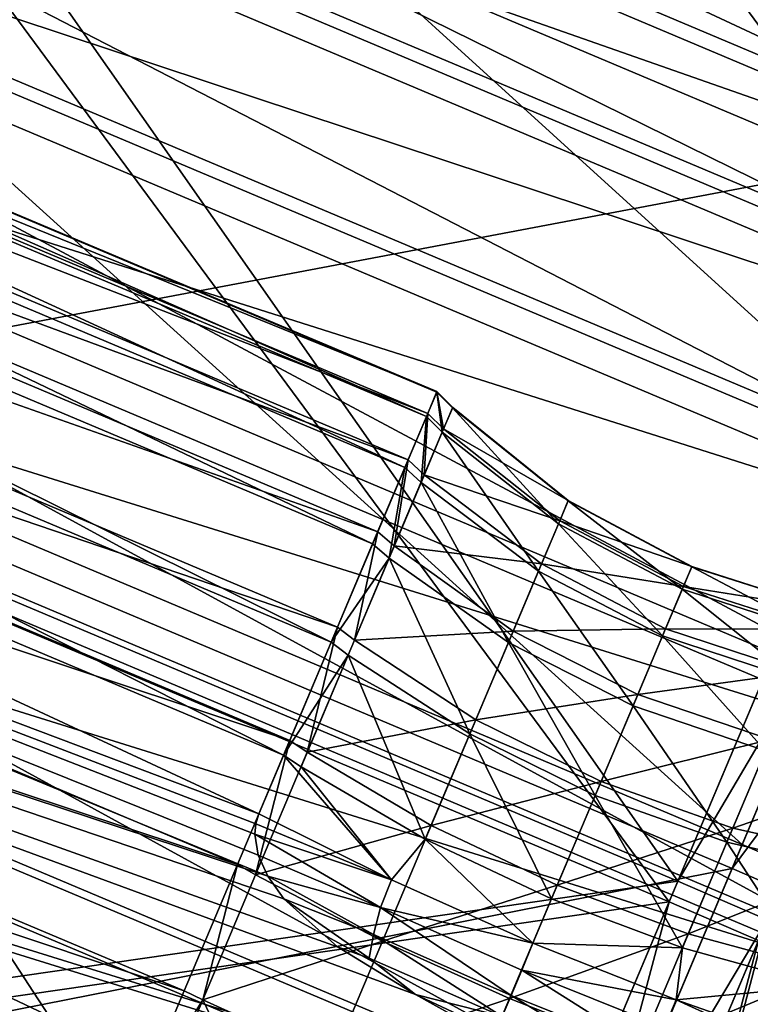
# Model space of a CAD drawing. Units: inches. Extents: x -14.1 to 11.4, y -13.9 to 12.5.
# Drawn here: x -12.4 to -12.2, y -1 to -0.8 of the extents above; entities that cross this region are included whole.
import ezdxf

# ---------------------------------------------------------------- set-up
doc = ezdxf.new("R2010")
doc.units = ezdxf.units.IN
doc.header["$MEASUREMENT"] = 0
doc.layers.add('SEAT-CASTER', color=5, linetype='Continuous')

msp = doc.modelspace()

# ---------------------------------------------------------------- linework, layer by layer
at = {"layer": 'SEAT-CASTER'}
for points in [[(-12.58046, -0.58717, 1.06158), (-12.0883, -0.78339, 1.00731), (-12.57637, -0.57748, 1.00731)], [(-12.57631, -0.57734, 0.95516), (-12.08824, -0.78325, 0.95516), (-12.57994, -0.58594, 0.90384)], [(-12.57637, -0.57748, 1.00731), (-12.08824, -0.78325, 0.95516), (-12.57631, -0.57734, 0.95516)], [(-12.57637, -0.57748, 1.00731), (-12.0883, -0.78339, 1.00731), (-12.08824, -0.78325, 0.95516)], [(-12.32875, -0.57799, 1.73679), (-12.15188, -0.81859, 1.79584), (-12.38819, -0.71889, 1.79584)], [(-12.32875, -0.57799, 1.73679), (-12.09244, -0.67768, 1.73679), (-12.15188, -0.81859, 1.79584)], [(-12.12214, -0.77368, 0.0368), (-12.36761, -0.67012, 0.0368), (-12.33145, -0.58441, 0.06955)], [(-12.12214, -0.77368, 0.0368), (-12.33145, -0.58441, 0.06955), (-12.08598, -0.68797, 0.06955)], [(-12.58895, -0.60731, 1.11485), (-12.09239, -0.79308, 1.06158), (-12.58046, -0.58717, 1.06158)], [(-12.57994, -0.58594, 0.90384), (-12.09961, -0.8102, 0.85227), (-12.58768, -0.60429, 0.85227)], [(-12.58046, -0.58717, 1.06158), (-12.09239, -0.79308, 1.06158), (-12.0883, -0.78339, 1.00731)], [(-12.57994, -0.58594, 0.90384), (-12.09187, -0.79186, 0.90384), (-12.09961, -0.8102, 0.85227)], [(-12.57994, -0.58594, 0.90384), (-12.08824, -0.78325, 0.95516), (-12.09187, -0.79186, 0.90384)], [(-12.58768, -0.60429, 0.85227), (-12.11162, -0.83868, 0.80369), (-12.59969, -0.63277, 0.80369)], [(-12.58768, -0.60429, 0.85227), (-12.09961, -0.8102, 0.85227), (-12.11162, -0.83868, 0.80369)], [(-12.60174, -0.63762, 1.16359), (-12.10088, -0.81323, 1.11485), (-12.58895, -0.60731, 1.11485)], [(-12.58895, -0.60731, 1.11485), (-12.10088, -0.81323, 1.11485), (-12.09239, -0.79308, 1.06158)], [(-12.59969, -0.63277, 0.80369), (-12.12755, -0.87642, 0.76151), (-12.61562, -0.67051, 0.76151)], [(-12.59969, -0.63277, 0.80369), (-12.11162, -0.83868, 0.80369), (-12.12755, -0.87642, 0.76151)], [(-12.11367, -0.84353, 1.16359), (-12.60174, -0.63762, 1.16359), (-12.61814, -0.67649, 1.20456)], [(-12.10088, -0.81323, 1.11485), (-12.60174, -0.63762, 1.16359), (-12.11367, -0.84353, 1.16359)], [(-12.15862, -0.86017, 0.0139), (-12.4041, -0.7566, 0.0139), (-12.36761, -0.67012, 0.0368)], [(-12.15862, -0.86017, 0.0139), (-12.36761, -0.67012, 0.0368), (-12.12214, -0.77368, 0.0368)], [(-12.61562, -0.67051, 0.76151), (-12.14649, -0.92133, 0.72861), (-12.63456, -0.71542, 0.72862)], [(-12.61562, -0.67051, 0.76151), (-12.12755, -0.87642, 0.76151), (-12.14649, -0.92133, 0.72861)], [(-12.13007, -0.8824, 1.20456), (-12.61814, -0.67649, 1.20456), (-12.63702, -0.72125, 1.23546)], [(-12.11367, -0.84353, 1.16359), (-12.61814, -0.67649, 1.20456), (-12.13007, -0.8824, 1.20456)], [(-12.12835, -0.78841, 1.92859), (-12.37382, -0.68484, 1.92859), (-12.44261, -0.84787, 1.96079)], [(-12.09357, -0.70598, 1.899), (-12.37382, -0.68484, 1.92859), (-12.12835, -0.78841, 1.92859)], [(-12.26467, -0.85149, 1.02575), (-12.61652, -0.70305, 1.02575), (-12.61424, -0.69763, 0.99543)], [(-12.26235, -0.846, 0.96629), (-12.61421, -0.69755, 0.9663), (-12.61623, -0.70236, 0.93763)], [(-12.26238, -0.84608, 0.99543), (-12.61424, -0.69763, 0.99543), (-12.61421, -0.69755, 0.9663)], [(-12.26467, -0.85149, 1.02575), (-12.61424, -0.69763, 0.99543), (-12.26238, -0.84608, 0.99543)], [(-12.26238, -0.84608, 0.99543), (-12.61421, -0.69755, 0.9663), (-12.26235, -0.846, 0.96629)], [(-12.26941, -0.86274, 1.05551), (-12.62127, -0.7143, 1.05551), (-12.61652, -0.70305, 1.02575)], [(-12.26438, -0.85081, 0.93763), (-12.61623, -0.70236, 0.93763), (-12.62056, -0.71261, 0.90882)], [(-12.26941, -0.86274, 1.05551), (-12.61652, -0.70305, 1.02575), (-12.26467, -0.85149, 1.02575)], [(-12.26235, -0.846, 0.96629), (-12.61623, -0.70236, 0.93763), (-12.26438, -0.85081, 0.93763)], [(-12.44541, -0.85451, 0.13771), (-12.2091, -0.95421, 0.13771), (-12.38285, -0.70623, 0.1689)], [(-12.38285, -0.70623, 0.1689), (-12.14654, -0.80592, 0.1689), (-12.11544, -0.73222, 0.19707)], [(-12.38285, -0.70623, 0.1689), (-12.2091, -0.95421, 0.13771), (-12.14654, -0.80592, 0.1689)], [(-12.2687, -0.86105, 0.90882), (-12.62056, -0.71261, 0.90882), (-12.62727, -0.72851, 0.88169)], [(-12.26438, -0.85081, 0.93763), (-12.62056, -0.71261, 0.90882), (-12.2687, -0.86105, 0.90882)], [(-12.63456, -0.71542, 0.72862), (-12.1672, -0.97041, 0.70675), (-12.65527, -0.76449, 0.70675)], [(-12.63456, -0.71542, 0.72862), (-12.14649, -0.92133, 0.72861), (-12.1672, -0.97041, 0.70675)], [(-12.27656, -0.87967, 1.08273), (-12.62841, -0.73123, 1.08273), (-12.62127, -0.7143, 1.05551)], [(-12.27656, -0.87967, 1.08273), (-12.62127, -0.7143, 1.05551), (-12.26941, -0.86274, 1.05551)], [(-12.38819, -0.71889, 1.79584), (-12.21103, -0.95879, 1.82354), (-12.44734, -0.8591, 1.82354)], [(-12.38819, -0.71889, 1.79584), (-12.15188, -0.81859, 1.79584), (-12.21103, -0.95879, 1.82354)], [(-12.14895, -0.92716, 1.23546), (-12.63702, -0.72125, 1.23546), (-12.65707, -0.76876, 1.25537)], [(-12.13007, -0.8824, 1.20456), (-12.63702, -0.72125, 1.23546), (-12.14895, -0.92716, 1.23546)], [(-12.27541, -0.87696, 0.88169), (-12.62727, -0.72851, 0.88169), (-12.63616, -0.7496, 0.85812)], [(-12.2687, -0.86105, 0.90882), (-12.62727, -0.72851, 0.88169), (-12.27541, -0.87696, 0.88169)], [(-12.28572, -0.90138, 1.10562), (-12.63757, -0.75294, 1.10562), (-12.62841, -0.73123, 1.08273)], [(-12.28572, -0.90138, 1.10562), (-12.62841, -0.73123, 1.08273), (-12.27656, -0.87967, 1.08273)], [(-12.28431, -0.89805, 0.85812), (-12.63616, -0.7496, 0.85812), (-12.64675, -0.77469, 0.83975)], [(-12.27541, -0.87696, 0.88169), (-12.63616, -0.7496, 0.85812), (-12.28431, -0.89805, 0.85812)], [(-12.29626, -0.92639, 1.12288), (-12.64812, -0.77794, 1.12288), (-12.63757, -0.75294, 1.10562)], [(-12.29626, -0.92639, 1.12288), (-12.63757, -0.75294, 1.10562), (-12.28572, -0.90138, 1.10562)], [(-12.19488, -0.9461, 0.00053), (-12.44036, -0.84254, 0.00053), (-12.4041, -0.7566, 0.0139)], [(-12.19488, -0.9461, 0.00053), (-12.4041, -0.7566, 0.0139), (-12.15862, -0.86017, 0.0139)], [(-12.65527, -0.76449, 0.70675), (-12.18829, -1.02041, 0.69624), (-12.67636, -0.8145, 0.69624)], [(-12.65527, -0.76449, 0.70675), (-12.1672, -0.97041, 0.70675), (-12.18829, -1.02041, 0.69624)], [(-12.169, -0.97468, 1.25537), (-12.65707, -0.76876, 1.25537), (-12.67701, -0.81604, 1.26471)], [(-12.14895, -0.92716, 1.23546), (-12.65707, -0.76876, 1.25537), (-12.169, -0.97468, 1.25537)], [(-12.29489, -0.92313, 0.83975), (-12.64675, -0.77469, 0.83975), (-12.65831, -0.8021, 0.82753)], [(-12.28431, -0.89805, 0.85812), (-12.64675, -0.77469, 0.83975), (-12.29489, -0.92313, 0.83975)], [(-12.30173, -0.93936, 1.12912), (-12.65932, -0.80449, 1.134), (-12.64812, -0.77794, 1.12288)], [(-12.30173, -0.93936, 1.12912), (-12.64812, -0.77794, 1.12288), (-12.29626, -0.92639, 1.12288)], [(-12.12835, -0.78841, 1.92859), (-12.44261, -0.84787, 1.96079), (-12.19713, -0.95143, 1.96079)], [(-12.08915, -0.80609, 1.92479), (-12.12835, -0.78841, 1.92859), (-12.19713, -0.95143, 1.96079)], [(-12.30646, -0.95055, 0.82753), (-12.65831, -0.8021, 0.82753), (-12.6701, -0.83003, 0.82166)], [(-12.29489, -0.92313, 0.83975), (-12.65831, -0.8021, 0.82753), (-12.30646, -0.95055, 0.82753)], [(-12.29976, -0.9531, 1.13318), (-12.67046, -0.8309, 1.13922), (-12.65932, -0.80449, 1.134)], [(-12.3024, -0.94153, 1.12997), (-12.65932, -0.80449, 1.134), (-12.30173, -0.93936, 1.12912)], [(-12.30262, -0.94382, 1.13077), (-12.65932, -0.80449, 1.134), (-12.3024, -0.94153, 1.12997)], [(-12.30186, -0.94847, 1.13211), (-12.65932, -0.80449, 1.134), (-12.30262, -0.94382, 1.13077)], [(-12.29976, -0.9531, 1.13318), (-12.65932, -0.80449, 1.134), (-12.30186, -0.94847, 1.13211)], [(-12.12696, -0.8148, 0.17079), (-12.14654, -0.80592, 0.1689), (-12.2091, -0.95421, 0.13771)], [(-12.08915, -0.80609, 1.92479), (-12.19713, -0.95143, 1.96079), (-12.15766, -0.96846, 1.95686)], [(-12.18894, -1.02195, 1.26471), (-12.67701, -0.81604, 1.26471), (-12.69729, -0.8641, 1.26456)], [(-12.67636, -0.8145, 0.69624), (-12.18829, -1.02041, 0.69624), (-12.69664, -0.86255, 0.69608)], [(-12.169, -0.97468, 1.25537), (-12.67701, -0.81604, 1.26471), (-12.18894, -1.02195, 1.26471)], [(-12.12696, -0.8148, 0.17079), (-12.2091, -0.95421, 0.13771), (-12.18937, -0.96273, 0.13967)], [(-12.1913, -0.96731, 1.82157), (-12.21103, -0.95879, 1.82354), (-12.15188, -0.81859, 1.79584)], [(-12.67046, -0.8309, 1.13922), (-12.32336, -1.0114, 1.13891), (-12.68179, -0.85774, 1.13914)], [(-12.31824, -0.97848, 0.82166), (-12.6701, -0.83003, 0.82166), (-12.68142, -0.85688, 0.82157)], [(-12.29616, -0.95811, 1.13411), (-12.67046, -0.8309, 1.13922), (-12.29976, -0.9531, 1.13318)], [(-12.67046, -0.8309, 1.13922), (-12.31837, -1.01066, 1.13917), (-12.32336, -1.0114, 1.13891)], [(-12.67046, -0.8309, 1.13922), (-12.30142, -1.01174, 1.13959), (-12.31837, -1.01066, 1.13917)], [(-12.2843, -0.96876, 1.13545), (-12.67046, -0.8309, 1.13922), (-12.29616, -0.95811, 1.13411)], [(-12.26709, -0.97926, 1.13614), (-12.67046, -0.8309, 1.13922), (-12.2843, -0.96876, 1.13545)], [(-12.67046, -0.8309, 1.13922), (-12.26964, -1.02125, 1.13975), (-12.30142, -1.01174, 1.13959)], [(-12.67046, -0.8309, 1.13922), (-12.1064, -1.06887, 1.13922), (-12.26964, -1.02125, 1.13975)], [(-12.26709, -0.97926, 1.13614), (-12.1064, -1.06887, 1.13922), (-12.67046, -0.8309, 1.13922)], [(-12.30646, -0.95055, 0.82753), (-12.6701, -0.83003, 0.82166), (-12.31824, -0.97848, 0.82166)], [(-12.44036, -0.84254, 0.00053), (-12.26479, -1.11181, 0), (-12.51027, -1.00825, 0)], [(-12.26479, -1.11181, 0), (-12.44036, -0.84254, 0.00053), (-12.19488, -0.9461, 0.00053)], [(-12.26238, -0.84608, 0.99543), (-12.26116, -0.85493, 1.02521), (-12.26467, -0.85149, 1.02575)], [(-12.26088, -0.85425, 0.93814), (-12.26235, -0.846, 0.96629), (-12.26438, -0.85081, 0.93763)], [(-12.26235, -0.846, 0.96629), (-12.25891, -0.84958, 0.99526), (-12.26238, -0.84608, 0.99543)], [(-12.26238, -0.84608, 0.99543), (-12.25891, -0.84958, 0.99526), (-12.26116, -0.85493, 1.02521)], [(-12.26235, -0.846, 0.96629), (-12.25887, -0.8495, 0.96646), (-12.25891, -0.84958, 0.99526)], [(-12.26235, -0.846, 0.96629), (-12.26088, -0.85425, 0.93814), (-12.25887, -0.8495, 0.96646)], [(-12.19713, -0.95143, 1.96079), (-12.44261, -0.84787, 1.96079), (-12.51252, -1.01358, 1.96026)], [(-12.26515, -0.86438, 0.90967), (-12.26438, -0.85081, 0.93763), (-12.2687, -0.86105, 0.90882)], [(-12.26088, -0.85425, 0.93814), (-12.26438, -0.85081, 0.93763), (-12.26515, -0.86438, 0.90967)], [(-12.25891, -0.84958, 0.99526), (-12.23549, -0.8752, 1.02263), (-12.26116, -0.85493, 1.02521)], [(-12.26088, -0.85425, 0.93814), (-12.23333, -0.87008, 0.96727), (-12.25887, -0.8495, 0.96646)], [(-12.25887, -0.8495, 0.96646), (-12.23336, -0.87015, 0.9944), (-12.25891, -0.84958, 0.99526)], [(-12.23549, -0.8752, 1.02263), (-12.25891, -0.84958, 0.99526), (-12.23336, -0.87015, 0.9944)], [(-12.23336, -0.87015, 0.9944), (-12.25887, -0.8495, 0.96646), (-12.23333, -0.87008, 0.96727)], [(-12.26467, -0.85149, 1.02575), (-12.26586, -0.86605, 1.05462), (-12.26941, -0.86274, 1.05551)], [(-12.26467, -0.85149, 1.02575), (-12.26116, -0.85493, 1.02521), (-12.26586, -0.86605, 1.05462)], [(-12.50553, -0.99702, 0.13726), (-12.2091, -0.95421, 0.13771), (-12.44541, -0.85451, 0.13771)], [(-12.26116, -0.85493, 1.02521), (-12.23991, -0.88568, 1.05035), (-12.26586, -0.86605, 1.05462)], [(-12.26515, -0.86438, 0.90967), (-12.23522, -0.87456, 0.94057), (-12.26088, -0.85425, 0.93814)], [(-12.23991, -0.88568, 1.05035), (-12.26116, -0.85493, 1.02521), (-12.23549, -0.8752, 1.02263)], [(-12.23333, -0.87008, 0.96727), (-12.26088, -0.85425, 0.93814), (-12.23522, -0.87456, 0.94057)], [(-12.69257, -0.88329, 0.82679), (-12.32957, -1.00532, 0.82157), (-12.68142, -0.85688, 0.82157)], [(-12.31824, -0.97848, 0.82166), (-12.68142, -0.85688, 0.82157), (-12.32957, -1.00532, 0.82157)], [(-12.68179, -0.85774, 1.13914), (-12.3359, -1.02034, 1.13692), (-12.69357, -0.88567, 1.13326)], [(-12.68179, -0.85774, 1.13914), (-12.33462, -1.01803, 1.13741), (-12.3359, -1.02034, 1.13692)], [(-12.68179, -0.85774, 1.13914), (-12.33287, -1.01603, 1.13783), (-12.33462, -1.01803, 1.13741)], [(-12.68179, -0.85774, 1.13914), (-12.32842, -1.01309, 1.13848), (-12.33287, -1.01603, 1.13783)], [(-12.68179, -0.85774, 1.13914), (-12.32336, -1.0114, 1.13891), (-12.32842, -1.01309, 1.13848)], [(-12.44734, -0.8591, 1.82354), (-12.21103, -0.95879, 1.82354), (-12.50746, -1.0016, 1.82308)], [(-12.27178, -0.8801, 0.88285), (-12.2687, -0.86105, 0.90882), (-12.27541, -0.87696, 0.88169)], [(-12.26515, -0.86438, 0.90967), (-12.2687, -0.86105, 0.90882), (-12.27178, -0.8801, 0.88285)], [(-12.15542, -0.96316, 0.00446), (-12.19488, -0.9461, 0.00053), (-12.15862, -0.86017, 0.0139)], [(-12.20922, -1.07001, 1.26456), (-12.69729, -0.8641, 1.26456), (-12.71838, -0.9141, 1.25404)], [(-12.22851, -1.11574, 0.70542), (-12.71658, -0.90983, 0.70542), (-12.69664, -0.86255, 0.69608)], [(-12.18894, -1.02195, 1.26471), (-12.69729, -0.8641, 1.26456), (-12.20922, -1.07001, 1.26456)], [(-12.69664, -0.86255, 0.69608), (-12.18829, -1.02041, 0.69624), (-12.20857, -1.06846, 0.69608)], [(-12.22851, -1.11574, 0.70542), (-12.69664, -0.86255, 0.69608), (-12.20857, -1.06846, 0.69608)], [(-12.26941, -0.86274, 1.05551), (-12.27291, -0.88278, 1.08152), (-12.27656, -0.87967, 1.08273)], [(-12.26941, -0.86274, 1.05551), (-12.26586, -0.86605, 1.05462), (-12.27291, -0.88278, 1.08152)], [(-12.26586, -0.86605, 1.05462), (-12.24656, -0.90144, 1.0757), (-12.27291, -0.88278, 1.08152)], [(-12.27178, -0.8801, 0.88285), (-12.23924, -0.8841, 0.91374), (-12.26515, -0.86438, 0.90967)], [(-12.24656, -0.90144, 1.0757), (-12.26586, -0.86605, 1.05462), (-12.23991, -0.88568, 1.05035)], [(-12.23522, -0.87456, 0.94057), (-12.26515, -0.86438, 0.90967), (-12.23924, -0.8841, 0.91374)], [(-12.23336, -0.87015, 0.9944), (-12.20814, -0.88968, 1.02183), (-12.23549, -0.8752, 1.02263)], [(-12.23522, -0.87456, 0.94057), (-12.20602, -0.88466, 0.96752), (-12.23333, -0.87008, 0.96727)], [(-12.23333, -0.87008, 0.96727), (-12.20605, -0.88473, 0.99413), (-12.23336, -0.87015, 0.9944)], [(-12.20814, -0.88968, 1.02183), (-12.23336, -0.87015, 0.9944), (-12.20605, -0.88473, 0.99413)], [(-12.20605, -0.88473, 0.99413), (-12.23333, -0.87008, 0.96727), (-12.20602, -0.88466, 0.96752)], [(-12.23924, -0.8841, 0.91374), (-12.20787, -0.88905, 0.94133), (-12.23522, -0.87456, 0.94057)], [(-12.20602, -0.88466, 0.96752), (-12.23522, -0.87456, 0.94057), (-12.20787, -0.88905, 0.94133)], [(-12.28057, -0.90093, 0.85957), (-12.27541, -0.87696, 0.88169), (-12.28431, -0.89805, 0.85812)], [(-12.27178, -0.8801, 0.88285), (-12.27541, -0.87696, 0.88169), (-12.28057, -0.90093, 0.85957)], [(-12.23549, -0.8752, 1.02263), (-12.21247, -0.89996, 1.04901), (-12.23991, -0.88568, 1.05035)], [(-12.21247, -0.89996, 1.04901), (-12.23549, -0.8752, 1.02263), (-12.20814, -0.88968, 1.02183)], [(-12.27656, -0.87967, 1.08273), (-12.27291, -0.88278, 1.08152), (-12.28572, -0.90138, 1.10562)], [(-12.28057, -0.90093, 0.85957), (-12.24549, -0.89892, 0.88846), (-12.27178, -0.8801, 0.88285)], [(-12.23924, -0.8841, 0.91374), (-12.27178, -0.8801, 0.88285), (-12.24549, -0.89892, 0.88846)], [(-12.70376, -0.90983, 0.83791), (-12.35017, -1.05416, 0.83576), (-12.69257, -0.88329, 0.82679)], [(-12.69257, -0.88329, 0.82679), (-12.33986, -1.02971, 0.8262), (-12.32957, -1.00532, 0.82157)], [(-12.69257, -0.88329, 0.82679), (-12.35017, -1.05416, 0.83576), (-12.33986, -1.02971, 0.8262)], [(-12.28572, -0.90138, 1.10562), (-12.27291, -0.88278, 1.08152), (-12.28197, -0.90423, 1.10414)], [(-12.27291, -0.88278, 1.08152), (-12.25509, -0.92166, 1.09702), (-12.28197, -0.90423, 1.10414)], [(-12.25509, -0.92166, 1.09702), (-12.27291, -0.88278, 1.08152), (-12.24656, -0.90144, 1.0757)], [(-12.69357, -0.88567, 1.13326), (-12.34595, -1.04417, 1.12959), (-12.70514, -0.91309, 1.12105)], [(-12.69357, -0.88567, 1.13326), (-12.3359, -1.02034, 1.13692), (-12.34595, -1.04417, 1.12959)], [(-12.23991, -0.88568, 1.05035), (-12.219, -0.91543, 1.07389), (-12.24656, -0.90144, 1.0757)], [(-12.24549, -0.89892, 0.88846), (-12.21182, -0.89842, 0.91501), (-12.23924, -0.8841, 0.91374)], [(-12.219, -0.91543, 1.07389), (-12.23991, -0.88568, 1.05035), (-12.21247, -0.89996, 1.04901)], [(-12.20787, -0.88905, 0.94133), (-12.23924, -0.8841, 0.91374), (-12.21182, -0.89842, 0.91501)], [(-12.20605, -0.88473, 0.99413), (-12.17868, -0.89916, 1.02263), (-12.20814, -0.88968, 1.02183)], [(-12.20787, -0.88905, 0.94133), (-12.17652, -0.89405, 0.96727), (-12.20602, -0.88466, 0.96752)], [(-12.20602, -0.88466, 0.96752), (-12.17655, -0.89412, 0.9944), (-12.20605, -0.88473, 0.99413)], [(-12.17868, -0.89916, 1.02263), (-12.20605, -0.88473, 0.99413), (-12.17655, -0.89412, 0.9944)], [(-12.17655, -0.89412, 0.9944), (-12.20602, -0.88466, 0.96752), (-12.17652, -0.89405, 0.96727)], [(-12.20814, -0.88968, 1.02183), (-12.1831, -0.90964, 1.05035), (-12.21247, -0.89996, 1.04901)], [(-12.21182, -0.89842, 0.91501), (-12.17841, -0.89853, 0.94057), (-12.20787, -0.88905, 0.94133)], [(-12.1831, -0.90964, 1.05035), (-12.20814, -0.88968, 1.02183), (-12.17868, -0.89916, 1.02263)], [(-12.17652, -0.89405, 0.96727), (-12.20787, -0.88905, 0.94133), (-12.17841, -0.89853, 0.94057)], [(-12.29489, -0.92313, 0.83975), (-12.29103, -0.92572, 0.84141), (-12.28431, -0.89805, 0.85812)], [(-12.28431, -0.89805, 0.85812), (-12.29103, -0.92572, 0.84141), (-12.28057, -0.90093, 0.85957)], [(-12.24549, -0.89892, 0.88846), (-12.28057, -0.90093, 0.85957), (-12.25378, -0.91855, 0.86652)], [(-12.25378, -0.91855, 0.86652), (-12.21795, -0.91295, 0.89022), (-12.24549, -0.89892, 0.88846)], [(-12.21182, -0.89842, 0.91501), (-12.24549, -0.89892, 0.88846), (-12.21795, -0.91295, 0.89022)], [(-12.21795, -0.91295, 0.89022), (-12.18243, -0.90807, 0.91374), (-12.21182, -0.89842, 0.91501)], [(-12.17841, -0.89853, 0.94057), (-12.21182, -0.89842, 0.91501), (-12.18243, -0.90807, 0.91374)], [(-12.29103, -0.92572, 0.84141), (-12.25378, -0.91855, 0.86652), (-12.28057, -0.90093, 0.85957)], [(-12.21247, -0.89996, 1.04901), (-12.18975, -0.92541, 1.0757), (-12.219, -0.91543, 1.07389)], [(-12.18975, -0.92541, 1.0757), (-12.21247, -0.89996, 1.04901), (-12.1831, -0.90964, 1.05035)], [(-12.28572, -0.90138, 1.10562), (-12.28197, -0.90423, 1.10414), (-12.29626, -0.92639, 1.12288)], [(-12.24656, -0.90144, 1.0757), (-12.22737, -0.93526, 1.09479), (-12.25509, -0.92166, 1.09702)], [(-12.22737, -0.93526, 1.09479), (-12.24656, -0.90144, 1.0757), (-12.219, -0.91543, 1.07389)], [(-12.29626, -0.92639, 1.12288), (-12.28197, -0.90423, 1.10414), (-12.29239, -0.92894, 1.1212)], [(-12.28197, -0.90423, 1.10414), (-12.26492, -0.94495, 1.11309), (-12.29239, -0.92894, 1.1212)], [(-12.26492, -0.94495, 1.11309), (-12.28197, -0.90423, 1.10414), (-12.25509, -0.92166, 1.09702)], [(-12.24856, -1.16326, 0.72533), (-12.73663, -0.95734, 0.72533), (-12.71658, -0.90983, 0.70542)], [(-12.24856, -1.16326, 0.72533), (-12.71658, -0.90983, 0.70542), (-12.22851, -1.11574, 0.70542)], [(-12.70376, -0.90983, 0.83791), (-12.35997, -1.0774, 0.8504), (-12.35017, -1.05416, 0.83576)], [(-12.18243, -0.90807, 0.91374), (-12.21795, -0.91295, 0.89022), (-12.18868, -0.92289, 0.88846)], [(-12.23031, -1.12001, 1.25404), (-12.71838, -0.9141, 1.25404), (-12.73909, -0.96318, 1.23218)], [(-12.20922, -1.07001, 1.26456), (-12.71838, -0.9141, 1.25404), (-12.23031, -1.12001, 1.25404)], [(-12.70514, -0.91309, 1.12105), (-12.34595, -1.04417, 1.12959), (-12.35583, -1.06757, 1.11735)], [(-12.21795, -0.91295, 0.89022), (-12.25378, -0.91855, 0.86652), (-12.22608, -0.93221, 0.86869)], [(-12.22608, -0.93221, 0.86869), (-12.18868, -0.92289, 0.88846), (-12.21795, -0.91295, 0.89022)], [(-12.219, -0.91543, 1.07389), (-12.19828, -0.94563, 1.09702), (-12.22737, -0.93526, 1.09479)], [(-12.19828, -0.94563, 1.09702), (-12.219, -0.91543, 1.07389), (-12.18975, -0.92541, 1.0757)], [(-12.25378, -0.91855, 0.86652), (-12.29103, -0.92572, 0.84141), (-12.26364, -0.94191, 0.84941)], [(-12.26364, -0.94191, 0.84941), (-12.22608, -0.93221, 0.86869), (-12.25378, -0.91855, 0.86652)], [(-12.25509, -0.92166, 1.09702), (-12.237, -0.95811, 1.11057), (-12.26492, -0.94495, 1.11309)], [(-12.237, -0.95811, 1.11057), (-12.25509, -0.92166, 1.09702), (-12.22737, -0.93526, 1.09479)], [(-12.18868, -0.92289, 0.88846), (-12.22608, -0.93221, 0.86869), (-12.19697, -0.94252, 0.86652)], [(-12.19697, -0.94252, 0.86652), (-12.15686, -0.92858, 0.88285), (-12.18868, -0.92289, 0.88846)], [(-12.30646, -0.95055, 0.82753), (-12.30246, -0.95281, 0.82934), (-12.29489, -0.92313, 0.83975)], [(-12.29489, -0.92313, 0.83975), (-12.30246, -0.95281, 0.82934), (-12.29103, -0.92572, 0.84141)], [(-12.30246, -0.95281, 0.82934), (-12.26364, -0.94191, 0.84941), (-12.29103, -0.92572, 0.84141)], [(-12.29626, -0.92639, 1.12288), (-12.2724, -0.95393, 1.11886), (-12.30173, -0.93936, 1.12912)], [(-12.29626, -0.92639, 1.12288), (-12.29239, -0.92894, 1.1212), (-12.2724, -0.95393, 1.11886)], [(-12.18975, -0.92541, 1.0757), (-12.16704, -0.95272, 1.10414), (-12.19828, -0.94563, 1.09702)], [(-12.2724, -0.95393, 1.11886), (-12.29239, -0.92894, 1.1212), (-12.26492, -0.94495, 1.11309)], [(-12.15686, -0.92858, 0.88285), (-12.19697, -0.94252, 0.86652), (-12.16565, -0.94942, 0.85957)], [(-12.22608, -0.93221, 0.86869), (-12.26364, -0.94191, 0.84941), (-12.23575, -0.95513, 0.8519)], [(-12.23575, -0.95513, 0.8519), (-12.19697, -0.94252, 0.86652), (-12.22608, -0.93221, 0.86869)], [(-12.22737, -0.93526, 1.09479), (-12.2081, -0.96892, 1.11309), (-12.237, -0.95811, 1.11057)], [(-12.2081, -0.96892, 1.11309), (-12.22737, -0.93526, 1.09479), (-12.19828, -0.94563, 1.09702)], [(-12.2724, -0.95393, 1.11886), (-12.3024, -0.94153, 1.12997), (-12.30173, -0.93936, 1.12912)], [(-12.2724, -0.95393, 1.11886), (-12.30262, -0.94382, 1.13077), (-12.3024, -0.94153, 1.12997)], [(-12.26364, -0.94191, 0.84941), (-12.30246, -0.95281, 0.82934), (-12.27441, -0.96745, 0.83803)], [(-12.27441, -0.96745, 0.83803), (-12.23575, -0.95513, 0.8519), (-12.26364, -0.94191, 0.84941)], [(-12.30262, -0.94382, 1.13077), (-12.27485, -0.96005, 1.12224), (-12.30186, -0.94847, 1.13211)], [(-12.30262, -0.94382, 1.13077), (-12.2724, -0.95393, 1.11886), (-12.27485, -0.96005, 1.12224)], [(-12.19697, -0.94252, 0.86652), (-12.23575, -0.95513, 0.8519), (-12.20682, -0.96588, 0.84941)], [(-12.20682, -0.96588, 0.84941), (-12.16565, -0.94942, 0.85957), (-12.19697, -0.94252, 0.86652)], [(-12.2724, -0.95393, 1.11886), (-12.26492, -0.94495, 1.11309), (-12.24113, -0.96789, 1.11538)], [(-12.24113, -0.96789, 1.11538), (-12.26492, -0.94495, 1.11309), (-12.237, -0.95811, 1.11057)], [(-12.15542, -0.96316, 0.00446), (-12.26479, -1.11181, 0), (-12.19488, -0.9461, 0.00053)], [(-12.19828, -0.94563, 1.09702), (-12.17747, -0.97743, 1.1212), (-12.2081, -0.96892, 1.11309)], [(-12.17747, -0.97743, 1.1212), (-12.19828, -0.94563, 1.09702), (-12.16704, -0.95272, 1.10414)], [(-12.30186, -0.94847, 1.13211), (-12.27485, -0.96005, 1.12224), (-12.29976, -0.9531, 1.13318)], [(-12.31824, -0.97848, 0.82166), (-12.31411, -0.98042, 0.82353), (-12.30646, -0.95055, 0.82753)], [(-12.30646, -0.95055, 0.82753), (-12.31411, -0.98042, 0.82353), (-12.30246, -0.95281, 0.82934)], [(-12.16565, -0.94942, 0.85957), (-12.20682, -0.96588, 0.84941), (-12.17611, -0.97421, 0.84141)], [(-12.19713, -0.95143, 1.96079), (-12.51252, -1.01358, 1.96026), (-12.26704, -1.11714, 1.96026)], [(-12.31411, -0.98042, 0.82353), (-12.27441, -0.96745, 0.83803), (-12.30246, -0.95281, 0.82934)], [(-12.29976, -0.9531, 1.13318), (-12.2764, -0.96603, 1.1269), (-12.29616, -0.95811, 1.13411)], [(-12.29976, -0.9531, 1.13318), (-12.27485, -0.96005, 1.12224), (-12.2764, -0.96603, 1.1269)], [(-12.15766, -0.96846, 1.95686), (-12.19713, -0.95143, 1.96079), (-12.26704, -1.11714, 1.96026)], [(-12.2091, -0.95421, 0.13771), (-12.50553, -0.99702, 0.13726), (-12.26922, -1.09672, 0.13726)], [(-12.27485, -0.96005, 1.12224), (-12.2724, -0.95393, 1.11886), (-12.24113, -0.96789, 1.11538)], [(-12.23575, -0.95513, 0.8519), (-12.27441, -0.96745, 0.83803), (-12.24631, -0.98017, 0.84074)], [(-12.18937, -0.96273, 0.13967), (-12.2091, -0.95421, 0.13771), (-12.26922, -1.09672, 0.13726)], [(-12.24631, -0.98017, 0.84074), (-12.20682, -0.96588, 0.84941), (-12.23575, -0.95513, 0.8519)], [(-12.26744, -1.20802, 0.75624), (-12.75551, -1.00211, 0.75624), (-12.73663, -0.95734, 0.72533)], [(-12.26744, -1.20802, 0.75624), (-12.73663, -0.95734, 0.72533), (-12.24856, -1.16326, 0.72533)], [(-12.50746, -1.0016, 1.82308), (-12.21103, -0.95879, 1.82354), (-12.27116, -1.1013, 1.82308)], [(-12.29616, -0.95811, 1.13411), (-12.27733, -0.97127, 1.13279), (-12.2843, -0.96876, 1.13545)], [(-12.29616, -0.95811, 1.13411), (-12.2764, -0.96603, 1.1269), (-12.27733, -0.97127, 1.13279)], [(-12.25128, -1.10948, 1.82112), (-12.27116, -1.1013, 1.82308), (-12.21103, -0.95879, 1.82354)], [(-12.25128, -1.10948, 1.82112), (-12.21103, -0.95879, 1.82354), (-12.1913, -0.96731, 1.82157)], [(-12.24113, -0.96789, 1.11538), (-12.237, -0.95811, 1.11057), (-12.2081, -0.96892, 1.11309)], [(-12.27485, -0.96005, 1.12224), (-12.24595, -0.97946, 1.12353), (-12.2764, -0.96603, 1.1269)], [(-12.27485, -0.96005, 1.12224), (-12.24113, -0.96789, 1.11538), (-12.24361, -0.97392, 1.11876)], [(-12.24595, -0.97946, 1.12353), (-12.27485, -0.96005, 1.12224), (-12.24361, -0.97392, 1.11876)], [(-12.25102, -1.16909, 1.23218), (-12.73909, -0.96318, 1.23218), (-12.75804, -1.00808, 1.19928)], [(-12.23031, -1.12001, 1.25404), (-12.73909, -0.96318, 1.23218), (-12.25102, -1.16909, 1.23218)], [(-12.18937, -0.96273, 0.13967), (-12.26922, -1.09672, 0.13726), (-12.24935, -1.10491, 0.13922)], [(-12.15542, -0.96316, 0.00446), (-12.22505, -1.1282, 0.00393), (-12.26479, -1.11181, 0)], [(-12.18937, -0.96273, 0.13967), (-12.24935, -1.10491, 0.13922), (-12.22888, -1.11294, 0.14552)], [(-12.18937, -0.96273, 0.13967), (-12.22888, -1.11294, 0.14552), (-12.16935, -0.97183, 0.14597)], [(-12.11537, -0.98135, 0.01704), (-12.22505, -1.1282, 0.00393), (-12.15542, -0.96316, 0.00446)], [(-12.2764, -0.96603, 1.1269), (-12.24793, -0.98415, 1.12953), (-12.27733, -0.97127, 1.13279)], [(-12.24793, -0.98415, 1.12953), (-12.2764, -0.96603, 1.1269), (-12.24595, -0.97946, 1.12353)], [(-12.20682, -0.96588, 0.84941), (-12.24631, -0.98017, 0.84074), (-12.2176, -0.99142, 0.83803)], [(-12.2176, -0.99142, 0.83803), (-12.17611, -0.97421, 0.84141), (-12.20682, -0.96588, 0.84941)], [(-12.27441, -0.96745, 0.83803), (-12.31411, -0.98042, 0.82353), (-12.28538, -0.99346, 0.83256)], [(-12.28538, -0.99346, 0.83256), (-12.24631, -0.98017, 0.84074), (-12.27441, -0.96745, 0.83803)], [(-12.15766, -0.96846, 1.95686), (-12.26704, -1.11714, 1.96026), (-12.22729, -1.1335, 1.95634)], [(-12.1913, -0.96731, 1.82157), (-12.2308, -1.11748, 1.81483), (-12.25128, -1.10948, 1.82112)], [(-12.24361, -0.97392, 1.11876), (-12.24113, -0.96789, 1.11538), (-12.20951, -0.98047, 1.11882)], [(-12.24113, -0.96789, 1.11538), (-12.2081, -0.96892, 1.11309), (-12.20951, -0.98047, 1.11882)], [(-12.2308, -1.11748, 1.81483), (-12.1913, -0.96731, 1.82157), (-12.17126, -0.97637, 1.81528)], [(-12.22729, -1.1335, 1.95634), (-12.11758, -0.98659, 1.94427), (-12.15766, -0.96846, 1.95686)], [(-12.27733, -0.97127, 1.13279), (-12.26709, -0.97926, 1.13614), (-12.2843, -0.96876, 1.13545)], [(-12.20951, -0.98047, 1.11882), (-12.2081, -0.96892, 1.11309), (-12.17747, -0.97743, 1.1212)], [(-12.24793, -0.98415, 1.12953), (-12.26709, -0.97926, 1.13614), (-12.27733, -0.97127, 1.13279)], [(-12.16935, -0.97183, 0.14597), (-12.22888, -1.11294, 0.14552), (-12.20901, -1.12027, 0.15643)], [(-12.16935, -0.97183, 0.14597), (-12.20901, -1.12027, 0.15643), (-12.15026, -0.981, 0.15688)], [(-12.24361, -0.97392, 1.11876), (-12.21525, -0.99183, 1.12688), (-12.24595, -0.97946, 1.12353)], [(-12.24361, -0.97392, 1.11876), (-12.20951, -0.98047, 1.11882), (-12.21205, -0.98655, 1.12223)], [(-12.21525, -0.99183, 1.12688), (-12.24361, -0.97392, 1.11876), (-12.21205, -0.98655, 1.12223)], [(-12.17611, -0.97421, 0.84141), (-12.2176, -0.99142, 0.83803), (-12.18754, -1.0013, 0.82934)], [(-12.17126, -0.97637, 1.81528), (-12.2109, -1.12475, 1.80391), (-12.2308, -1.11748, 1.81483)], [(-12.2109, -1.12475, 1.80391), (-12.17126, -0.97637, 1.81528), (-12.15215, -0.98548, 1.80436)], [(-12.32957, -1.00532, 0.82157), (-12.31411, -0.98042, 0.82353), (-12.31824, -0.97848, 0.82166)], [(-12.1064, -1.06887, 1.13922), (-12.26709, -0.97926, 1.13614), (-12.24837, -0.98802, 1.13631)], [(-12.24793, -0.98415, 1.12953), (-12.24837, -0.98802, 1.13631), (-12.26709, -0.97926, 1.13614)], [(-12.24595, -0.97946, 1.12353), (-12.21835, -0.99615, 1.13278), (-12.24793, -0.98415, 1.12953)], [(-12.21835, -0.99615, 1.13278), (-12.24595, -0.97946, 1.12353), (-12.21525, -0.99183, 1.12688)], [(-12.20951, -0.98047, 1.11882), (-12.17747, -0.97743, 1.1212), (-12.1784, -0.99139, 1.12912)], [(-12.3253, -1.00694, 0.82345), (-12.31411, -0.98042, 0.82353), (-12.32957, -1.00532, 0.82157)], [(-12.29593, -1.01846, 0.83248), (-12.31411, -0.98042, 0.82353), (-12.3253, -1.00694, 0.82345)], [(-12.29593, -1.01846, 0.83248), (-12.28538, -0.99346, 0.83256), (-12.31411, -0.98042, 0.82353)], [(-12.24631, -0.98017, 0.84074), (-12.28538, -0.99346, 0.83256), (-12.25708, -1.00569, 0.83538)], [(-12.25708, -1.00569, 0.83538), (-12.2176, -0.99142, 0.83803), (-12.24631, -0.98017, 0.84074)], [(-12.11537, -0.98135, 0.01704), (-12.18411, -1.14426, 0.01652), (-12.22505, -1.1282, 0.00393)], [(-12.21205, -0.98655, 1.12223), (-12.20951, -0.98047, 1.11882), (-12.17991, -0.99394, 1.13022)], [(-12.17991, -0.99394, 1.13022), (-12.20951, -0.98047, 1.11882), (-12.1784, -0.99139, 1.12912)], [(-12.15026, -0.981, 0.15688), (-12.20901, -1.12027, 0.15643), (-12.19109, -1.12636, 0.17171)]]:
    msp.add_3dface(points, dxfattribs=at)

doc.saveas('drawing.dxf')
